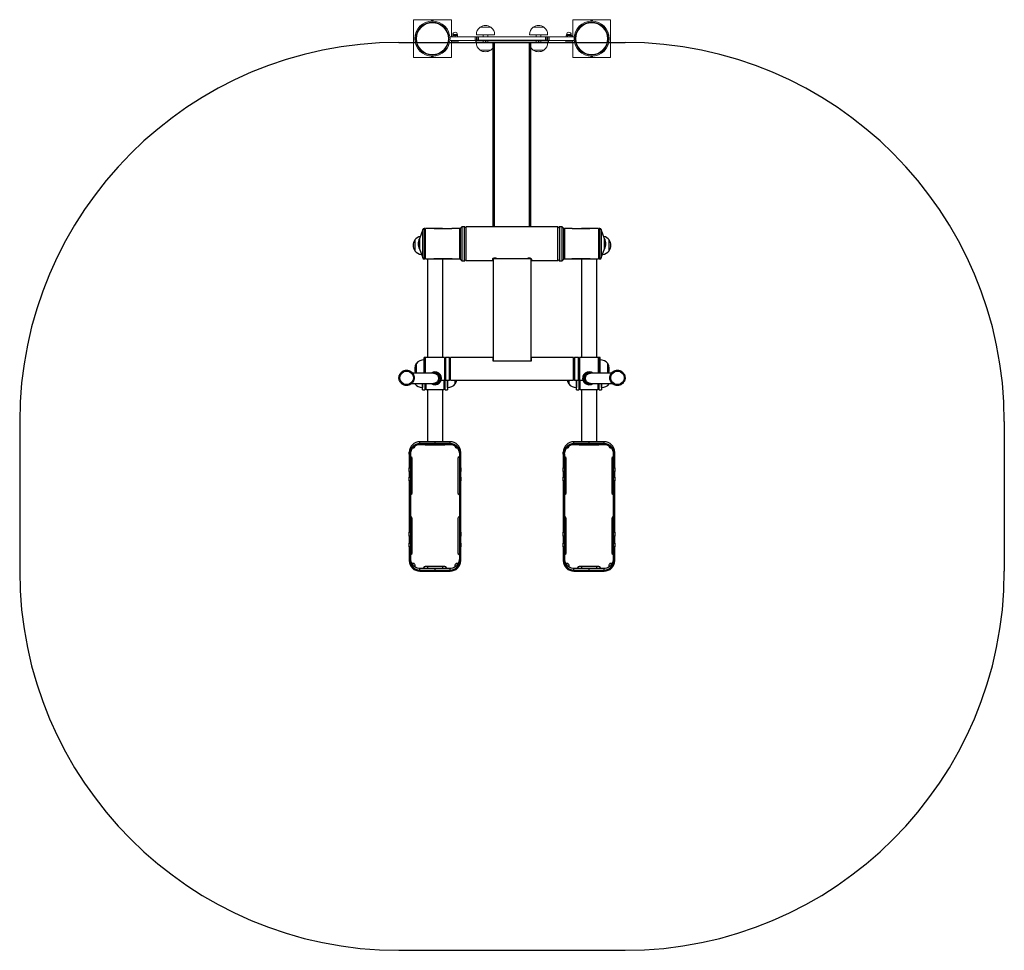
# Model space of a CAD drawing. Units: millimetres. Extents: x -331 to 2265, y -846 to 1609.
import ezdxf

# ---------------------------------------------------------------- set-up
doc = ezdxf.new("R2010")
doc.units = ezdxf.units.MM

# ---------------------------------------------------------------- blocks, each defined once
blk = doc.blocks.new('smp141.1-T')
at = {"color": 7, "linetype": 'Continuous', "lineweight": 25}
for p, q in [((407.3, 730), (407.3, 729.8)), ((411.2, 730), (407.3, 730)), ((435.6, 730), (407.6, 730)), ((435.9, 730), (411.2, 730)), ((435.9, 729.8), (435.9, 730)), ((758.2, 729.8), (756.6, 728.4)), ((758.7, 730.3), (758.2, 730)), ((758.2, 730), (758.2, 729.8)), ((758.7, 730), (758.2, 730)), ((758.7, 735.6), (758.8, 680.3)), ((785.6, 680.4), (785.5, 737.6)), ((786.8, 730), (785.5, 730.7)), ((786.8, 730), (785.5, 730)), ((786.8, 729.8), (786.8, 730)), ((972.3, 744.5), (967, 744.5)), ((972.3, 744.5), (972.3, 741.5)), ((1008.5, 744.5), (972.3, 744.5)), ((1008.5, 741.5), (972.3, 741.5)), ((979.5, 741.5), (979.5, 740.5)), ((983.5, 736.5), (1074.4, 736.5)), ((1008.5, 741.5), (1008.5, 744.5)), ((1008.5, 744.5), (1018, 744.5)), ((1018, 741.5), (1008.5, 741.5)), ((1018, 744.5), (1018, 741.5)), ((1033.1, 744.5), (1018, 744.5)), ((1033.1, 741.5), (1018, 741.5)), ((1033.1, 741.5), (1033.1, 744.5)), ((1033.1, 744.5), (1042.6, 744.5)), ((1042.6, 741.5), (1033.1, 741.5)), ((1042.6, 744.5), (1042.6, 741.5)), ((1178.3, 744.5), (1042.6, 744.5)), ((1178.3, 741.5), (1042.6, 741.5)), ((1077.8, 740.5), (1077.8, 741.5)), ((1077.8, 740.5), (1078.4, 740.5)), ((1078.4, 740.5), (1078.4, 741.5)), ((1137.7, 741.5), (1137.7, 740.5)), ((1141.6, 736.5), (1232.6, 736.5)), ((1178.3, 741.5), (1178.3, 744.5)), ((1178.3, 744.5), (1188.6, 744.5)), ((1188.6, 741.5), (1178.3, 741.5)), ((1188.6, 744.5), (1188.6, 741.5)), ((1206.6, 744.5), (1188.6, 744.5)), ((1206.6, 741.5), (1188.6, 741.5)), ((1206.6, 741.5), (1206.6, 744.5)), ((1206.6, 744.5), (1216.8, 744.5)), ((1216.8, 741.5), (1206.6, 741.5)), ((1216.8, 744.5), (1216.8, 741.5)), ((1253.1, 744.5), (1216.8, 744.5)), ((1253.1, 741.5), (1216.8, 741.5)), ((1235.9, 740.5), (1235.9, 741.5)), ((1235.9, 740.5), (1236.5, 740.5)), ((1236.5, 740.5), (1236.5, 741.5)), ((1253.1, 741.5), (1253.1, 744.5)), ((1268.7, 730), (1268.1, 730)), ((377.5, 705.2), (377.5, 703)), ((377.5, 703), (457.5, 703)), ((377.5, 701.5), (377.5, 679.4)), ((377.5, 701.5), (457.5, 701.5)), ((404.3, 717.7), (380.2, 708.9)), ((405.7, 718), (427.3, 718)), ((410.6, 703), (410.6, 701.5)), ((427.3, 718), (429.4, 718)), ((454.9, 708.9), (430.7, 717.7)), ((432.6, 701.5), (432.6, 703)), ((457.5, 703), (457.5, 705.2)), ((457.5, 679.4), (457.5, 701.5)), ((717.5, 705.5), (717.5, 702.5)), ((758.8, 705.5), (717.5, 705.5)), ((758.8, 702.5), (717.5, 702.5)), ((717.5, 701.5), (717.5, 651.5)), ((758.8, 701.5), (717.5, 701.5)), ((723.5, 705.7), (723.5, 705.5)), ((758.8, 705.7), (723.5, 705.7)), ((733.2, 726), (733.2, 725.8)), ((758.8, 726), (733.2, 726)), ((758.8, 726), (733.5, 726)), ((796.5, 709.7), (785.6, 709.7)), ((785.6, 709.5), (802.5, 709.5)), ((802.5, 703.5), (785.6, 703.5)), ((785.6, 701.5), (801, 701.5)), ((796.5, 709.5), (796.5, 709.7)), ((802, 700.5), (801, 701.5)), ((802.5, 703.5), (802.5, 709.5)), ((944.6, 716.5), (939.4, 716.5)), ((939.4, 716.5), (939.4, 676.5)), ((944.6, 716.5), (944.6, 676.5)), ((947.6, 716.5), (944.6, 716.5)), ((947.6, 716.5), (947.6, 676.5)), ((947.9, 650.5), (947.9, 702.5)), ((1268.2, 702.5), (1268.2, 650.5)), ((1273.1, 706.5), (1272.1, 706.5)), ((1272.5, 676.5), (1272.5, 706.5)), ((1273.1, 706.5), (1273.1, 715.5)), ((1280.7, 716.5), (1277.8, 716.5)), ((1277.8, 676.5), (1277.8, 716.5)), ((1280.7, 676.5), (1280.7, 716.5)), ((377, 693.5), (377, 659.5)), ((377, 693.5), (377, 659.5)), ((377.7, 675.5), (377.7, 635.5)), ((457.3, 635.5), (457.3, 675.5)), ((457.4, 675.5), (457.4, 635.5)), ((457.5, 696.5), (717.5, 696.5)), ((802, 700.5), (785.6, 700.5)), ((802, 652.5), (802, 700.5)), ((802, 696.5), (939.4, 696.5)), ((944.6, 676.5), (939.4, 676.5)), ((939.4, 676.5), (939.4, 636.5)), ((947.6, 676.5), (944.6, 676.5)), ((944.6, 676.5), (944.6, 636.5)), ((947.6, 676.5), (947.6, 636.5)), ((1268.2, 696.5), (1272.5, 696.5)), ((1277.8, 676.5), (1272.5, 676.5)), ((1272.5, 646.5), (1272.5, 676.5)), ((1280.7, 676.5), (1277.8, 676.5)), ((1277.8, 636.5), (1277.8, 676.5)), ((1280.7, 636.5), (1280.7, 676.5)), ((457.4, 656.5), (717.5, 656.5)), ((717.5, 651.5), (777.5, 651.5)), ((718, 649.5), (717.5, 649)), ((718, 649.5), (777, 649.5)), ((731, 651.5), (731, 649.5)), ((764, 649.5), (764, 651.5)), ((772.2, 663.1), (772.3, 663.1)), ((772.2, 659.7), (772.3, 659.7)), ((777.5, 649), (777, 649.5)), ((777.1, 649.5), (802.5, 649.5)), ((777.5, 663.5), (777.5, 664.1)), ((777.5, 651.5), (777.5, 660.6)), ((777.5, 652.5), (802, 652.5)), ((777.5, 651.5), (801, 651.5)), ((783.5, 649.5), (783.5, 651.5)), ((801, 651.5), (802, 652.5)), ((802, 656.5), (939.4, 656.5)), ((802.5, 643.5), (802.5, 649.5)), ((1268.2, 656.5), (1272.5, 656.5)), ((377.5, 631.5), (377.5, 611.5)), ((457.5, 611.5), (457.5, 631.5)), ((717.5, 649), (717.5, 638.5)), ((777.5, 649), (717.5, 649)), ((717.5, 638.5), (720.5, 635.5)), ((717.5, 638.5), (777.5, 638.5)), ((717.5, 635.5), (717.5, 524.5)), ((747.5, 635.5), (717.5, 635.5)), ((777.5, 635.5), (747.5, 635.5)), ((774.5, 635.5), (777.5, 638.5)), ((777.5, 638.5), (777.5, 649)), ((802.5, 643.5), (777.5, 643.5)), ((777.5, 643.3), (796.5, 643.3)), ((777.5, 311.5), (777.5, 635.5)), ((786.8, 623), (786.8, 623.2)), ((796.5, 643.3), (796.5, 643.5)), ((944.6, 636.5), (939.4, 636.5)), ((944.6, 636.5), (947.6, 636.5)), ((1272.1, 646.5), (1273.1, 646.5)), ((1273.1, 637.5), (1273.1, 646.5)), ((1277.8, 636.5), (1280.7, 636.5)), ((376.5, 609.5), (372.5, 605.5)), ((372.5, 605.5), (372.5, 598.5)), ((462.5, 605.5), (372.5, 605.5)), ((372.5, 598.5), (376.5, 594.5)), ((372.5, 598.5), (462.5, 598.5)), ((376.5, 609.5), (458.5, 609.5)), ((377.5, 611.5), (457.5, 611.5)), ((396.5, 611.5), (396.5, 609.5)), ((438.5, 609.5), (438.5, 611.5)), ((462.5, 605.5), (458.5, 609.5)), ((458.5, 594.5), (462.5, 598.5)), ((462.5, 598.5), (462.5, 605.5)), ((777.5, 623), (786.8, 623)), ((972.3, 608.5), (967, 608.5)), ((972.3, 611.5), (972.3, 608.5)), ((972.3, 611.5), (1008.5, 611.5)), ((972.3, 608.5), (1008.5, 608.5)), ((979.5, 612.5), (979.5, 611.5)), ((1074.4, 616.5), (983.5, 616.5)), ((1008.5, 608.5), (1008.5, 611.5)), ((1008.5, 611.5), (1018, 611.5)), ((1018, 608.5), (1008.5, 608.5)), ((1018, 611.5), (1018, 608.5)), ((1018, 611.5), (1033.1, 611.5)), ((1018, 608.5), (1033.1, 608.5)), ((1033.1, 608.5), (1033.1, 611.5)), ((1033.1, 611.5), (1042.6, 611.5)), ((1042.6, 608.5), (1033.1, 608.5)), ((1042.6, 611.5), (1042.6, 608.5)), ((1042.6, 611.5), (1178.3, 611.5)), ((1042.6, 608.5), (1178.3, 608.5)), ((1078.4, 612.5), (1077.8, 612.5)), ((1077.8, 611.5), (1077.8, 612.5)), ((1078.4, 611.5), (1078.4, 612.5)), ((1137.7, 612.5), (1137.7, 611.5)), ((1232.6, 616.5), (1141.6, 616.5)), ((1178.3, 608.5), (1178.3, 611.5)), ((1178.3, 611.5), (1188.6, 611.5)), ((1188.6, 608.5), (1178.3, 608.5)), ((1188.6, 611.5), (1188.6, 608.5)), ((1188.6, 611.5), (1206.6, 611.5)), ((1188.6, 608.5), (1206.6, 608.5)), ((1206.6, 608.5), (1206.6, 611.5)), ((1206.6, 611.5), (1216.8, 611.5)), ((1216.8, 608.5), (1206.6, 608.5)), ((1216.8, 611.5), (1216.8, 608.5)), ((1216.8, 611.5), (1253.1, 611.5)), ((1216.8, 608.5), (1253.1, 608.5)), ((1236.5, 612.5), (1235.9, 612.5)), ((1235.9, 611.5), (1235.9, 612.5)), ((1236.5, 611.5), (1236.5, 612.5)), ((1253.1, 608.5), (1253.1, 611.5)), ((1268.1, 622.9), (1268.7, 622.9)), ((373, 594.5), (373, 352.5)), ((462, 594.5), (373, 594.5)), ((462, 524.5), (462, 594.5)), ((-118.5, 568.5), (-113.5, 568.5)), ((-118.5, 568.5), (-118.5, 543.5)), ((-113.5, 568.5), (-113.5, 543.5)), ((-118.5, 543.5), (-113.5, 543.5)), ((-118.5, 543.5), (-118.5, 403.5)), ((-113.5, 543.5), (-113.5, 403.5)), ((373, 523.5), (-113.5, 523.5)), ((456.5, 423.5), (456.5, 523.5)), ((456.5, 523.5), (726.5, 523.5)), ((458, 524.5), (462, 524.5)), ((726.5, 524.5), (717.5, 524.5)), ((726.5, 523.5), (726.5, 524.5)), ((726.5, 423.5), (726.5, 523.5)), ((373, 423.5), (-113.5, 423.5)), ((456.5, 423.5), (726.5, 423.5)), ((462, 422.5), (458, 422.5)), ((462, 352.5), (462, 422.5)), ((717.5, 422.5), (717.5, 311.5)), ((717.5, 422.5), (726.5, 422.5)), ((726.5, 422.5), (726.5, 423.5)), ((-118.5, 403.5), (-113.5, 403.5)), ((-118.5, 403.5), (-118.5, 378.5)), ((-113.5, 403.5), (-113.5, 378.5)), ((-118.5, 378.5), (-113.5, 378.5)), ((376.5, 352.5), (372.5, 348.5)), ((372.5, 348.5), (372.5, 341.5)), ((462.5, 348.5), (372.5, 348.5)), ((372.5, 341.5), (376.5, 337.5)), ((372.5, 341.5), (462.5, 341.5)), ((462, 352.5), (373, 352.5)), ((462.5, 348.5), (458.5, 352.5)), ((458.5, 337.5), (462.5, 341.5)), ((462.5, 341.5), (462.5, 348.5)), ((972.3, 338.5), (967, 338.5)), ((972.3, 338.5), (972.3, 335.5)), ((1008.5, 338.5), (972.3, 338.5)), ((1008.5, 335.5), (1008.5, 338.5)), ((1008.5, 338.5), (1018, 338.5)), ((1018, 338.5), (1018, 335.5)), ((1033.1, 338.5), (1018, 338.5)), ((1033.1, 335.5), (1033.1, 338.5)), ((1033.1, 338.5), (1042.6, 338.5)), ((1042.6, 338.5), (1042.6, 335.5)), ((1178.3, 338.5), (1042.6, 338.5)), ((1178.3, 335.5), (1178.3, 338.5)), ((1178.3, 338.5), (1188.6, 338.5)), ((1188.6, 338.5), (1188.6, 335.5)), ((1206.6, 338.5), (1188.6, 338.5)), ((1206.6, 335.5), (1206.6, 338.5)), ((1206.6, 338.5), (1216.8, 338.5)), ((1216.8, 338.5), (1216.8, 335.5)), ((1253.1, 338.5), (1216.8, 338.5)), ((1253.1, 335.5), (1253.1, 338.5)), ((458.5, 337.5), (376.5, 337.5)), ((377.5, 335.5), (377.5, 315.4)), ((457.5, 335.5), (377.5, 335.5)), ((396.5, 337.5), (396.5, 335.5)), ((438.5, 335.5), (438.5, 337.5)), ((457.5, 315.4), (457.5, 335.5)), ((786.6, 324), (777.5, 324)), ((786.8, 324), (786.6, 324)), ((786.8, 323.8), (786.8, 324)), ((1008.5, 335.5), (972.3, 335.5)), ((979.5, 335.5), (979.5, 334.5)), ((983.5, 330.5), (1074.4, 330.5)), ((1018, 335.5), (1008.5, 335.5)), ((1033.1, 335.5), (1018, 335.5)), ((1042.6, 335.5), (1033.1, 335.5)), ((1178.3, 335.5), (1042.6, 335.5)), ((1077.8, 334.5), (1077.8, 335.5)), ((1077.8, 334.5), (1078.4, 334.5)), ((1078.4, 334.5), (1078.4, 335.5)), ((1137.7, 335.5), (1137.7, 334.5)), ((1141.6, 330.5), (1232.6, 330.5)), ((1188.6, 335.5), (1178.3, 335.5)), ((1206.6, 335.5), (1188.6, 335.5)), ((1216.8, 335.5), (1206.6, 335.5)), ((1253.1, 335.5), (1216.8, 335.5)), ((1235.9, 334.5), (1235.9, 335.5)), ((1235.9, 334.5), (1236.5, 334.5)), ((1236.5, 334.5), (1236.5, 335.5)), ((1268.7, 324), (1268.1, 324)), ((377, 287.5), (377, 253.5)), ((377, 287.5), (377, 253.5)), ((377.7, 311.5), (377.7, 271.5)), ((457.3, 271.5), (457.3, 311.5)), ((457.4, 311.5), (457.4, 271.5)), ((457.4, 290.5), (717.5, 290.5)), ((720.5, 311.5), (717.5, 308.5)), ((747.5, 311.5), (717.5, 311.5)), ((717.5, 308.5), (717.5, 298)), ((777.5, 308.5), (717.5, 308.5)), ((717.5, 298), (718, 297.5)), ((717.5, 298), (777.5, 298)), ((717.5, 295.5), (717.5, 245.5)), ((717.5, 295.5), (777.5, 295.5)), ((777, 297.5), (718, 297.5)), ((731, 297.5), (731, 295.5)), ((777.5, 311.5), (747.5, 311.5)), ((764, 295.5), (764, 297.5)), ((772.3, 287.2), (772.2, 287.2)), ((777.5, 308.5), (774.5, 311.5)), ((777, 297.5), (777.5, 298)), ((802.5, 297.5), (777.1, 297.5)), ((777.5, 298), (777.5, 308.5)), ((796.5, 303.7), (777.5, 303.7)), ((777.5, 303.5), (802.5, 303.5)), ((777.5, 286.4), (777.5, 295.5)), ((777.5, 295.5), (801, 295.5)), ((802, 294.5), (777.5, 294.5)), ((783.5, 295.5), (783.5, 297.5)), ((796.5, 303.5), (796.5, 303.7)), ((802, 294.5), (801, 295.5)), ((802, 246.5), (802, 294.5)), ((802, 290.5), (939.4, 290.5)), ((802.5, 297.5), (802.5, 303.5)), ((944.6, 310.5), (939.4, 310.5)), ((939.4, 310.5), (939.4, 270.5)), ((944.6, 310.5), (944.6, 270.5)), ((947.6, 310.5), (944.6, 310.5)), ((947.6, 310.5), (947.6, 270.5)), ((947.9, 244.5), (947.9, 296.5)), ((1268.2, 296.5), (1268.2, 244.5)), ((1268.2, 290.5), (1272.5, 290.5)), ((1273.1, 300.5), (1272.1, 300.5)), ((1272.5, 270.5), (1272.5, 300.5)), ((1273.1, 300.5), (1273.1, 309.5)), ((1280.7, 310.5), (1277.8, 310.5)), ((1277.8, 270.5), (1277.8, 310.5)), ((1280.7, 270.5), (1280.7, 310.5)), ((377.5, 267.5), (377.5, 245.5)), ((457.5, 245.5), (457.5, 267.5)), ((758.8, 266.6), (758.7, 211.3)), ((772.3, 283.9), (772.2, 283.9)), ((777.5, 282.8), (777.5, 283.4)), ((785.5, 209.4), (785.6, 266.5)), ((944.6, 270.5), (939.4, 270.5)), ((939.4, 270.5), (939.4, 230.5)), ((947.6, 270.5), (944.6, 270.5)), ((944.6, 270.5), (944.6, 230.5)), ((947.6, 270.5), (947.6, 230.5)), ((1277.8, 270.5), (1272.5, 270.5)), ((1272.5, 240.5), (1272.5, 270.5)), ((1280.7, 270.5), (1277.8, 270.5)), ((1277.8, 230.5), (1277.8, 270.5)), ((1280.7, 230.5), (1280.7, 270.5)), ((457.5, 245.5), (377.5, 245.5)), ((377.5, 244), (377.5, 241.8)), ((450.6, 244), (377.5, 244)), ((380.2, 238), (404.3, 229.2)), ((410.6, 245.5), (410.6, 244)), ((430.7, 229.2), (454.9, 238)), ((432.6, 244), (432.6, 245.5)), ((457.5, 244), (450.6, 244)), ((457.5, 250.5), (717.5, 250.5)), ((457.5, 241.8), (457.5, 244)), ((758.8, 245.5), (717.5, 245.5)), ((717.5, 244.5), (717.5, 241.5)), ((758.8, 244.5), (717.5, 244.5)), ((758.8, 241.5), (717.5, 241.5)), ((723.5, 241.5), (723.5, 241.3)), ((723.5, 241.3), (758.8, 241.3)), ((785.6, 246.5), (802, 246.5)), ((785.6, 245.5), (801, 245.5)), ((785.6, 243.5), (802.5, 243.5)), ((802.5, 237.5), (785.6, 237.5)), ((785.6, 237.3), (796.5, 237.3)), ((796.5, 237.3), (796.5, 237.5)), ((801, 245.5), (802, 246.5)), ((802, 250.5), (939.4, 250.5)), ((802.5, 237.5), (802.5, 243.5)), ((1268.2, 250.5), (1272.5, 250.5)), ((1272.1, 240.5), (1273.1, 240.5)), ((1273.1, 231.5), (1273.1, 240.5)), ((429.4, 229), (405.7, 229)), ((407.3, 217.2), (407.3, 217)), ((407.3, 217), (435.9, 217)), ((407.6, 216.9), (435.6, 216.9)), ((435.9, 217), (435.9, 217.2)), ((733.2, 221.2), (733.2, 221)), ((733.2, 221), (747.3, 221)), ((733.5, 220.9), (758.8, 220.9)), ((747.3, 221), (758.8, 221)), ((756.6, 218.5), (758.2, 217.2)), ((758.2, 217.2), (758.2, 217)), ((758.2, 217), (758.7, 216.7)), ((758.2, 217), (758.7, 217)), ((785.5, 216.2), (786.8, 217)), ((785.5, 217), (786.8, 217)), ((786.8, 217), (786.8, 217.2)), ((944.6, 230.5), (939.4, 230.5)), ((944.6, 230.5), (947.6, 230.5)), ((1074.4, 210.5), (983.5, 210.5)), ((1232.6, 210.5), (1141.6, 210.5)), ((1268.1, 216.9), (1268.7, 216.9)), ((1277.8, 230.5), (1280.7, 230.5)), ((972.3, 202.5), (967, 202.5)), ((972.3, 205.5), (972.3, 202.5)), ((972.3, 205.5), (1008.5, 205.5)), ((972.3, 202.5), (1008.5, 202.5)), ((979.5, 206.5), (979.5, 205.5)), ((1008.5, 202.5), (1008.5, 205.5)), ((1008.5, 205.5), (1018, 205.5)), ((1018, 202.5), (1008.5, 202.5)), ((1018, 205.5), (1018, 202.5)), ((1018, 205.5), (1033.1, 205.5)), ((1018, 202.5), (1033.1, 202.5)), ((1033.1, 202.5), (1033.1, 205.5)), ((1033.1, 205.5), (1042.6, 205.5)), ((1042.6, 202.5), (1033.1, 202.5)), ((1042.6, 205.5), (1042.6, 202.5)), ((1042.6, 205.5), (1178.3, 205.5)), ((1042.6, 202.5), (1178.3, 202.5)), ((1078.4, 206.5), (1077.8, 206.5)), ((1077.8, 205.5), (1077.8, 206.5)), ((1078.4, 205.5), (1078.4, 206.5)), ((1137.7, 206.5), (1137.7, 205.5)), ((1178.3, 202.5), (1178.3, 205.5)), ((1178.3, 205.5), (1188.6, 205.5)), ((1188.6, 202.5), (1178.3, 202.5)), ((1188.6, 205.5), (1188.6, 202.5)), ((1188.6, 205.5), (1206.6, 205.5)), ((1188.6, 202.5), (1206.6, 202.5)), ((1206.6, 202.5), (1206.6, 205.5)), ((1206.6, 205.5), (1216.8, 205.5)), ((1216.8, 202.5), (1206.6, 202.5)), ((1216.8, 205.5), (1216.8, 202.5)), ((1216.8, 205.5), (1253.1, 205.5)), ((1216.8, 202.5), (1253.1, 202.5)), ((1236.5, 206.5), (1235.9, 206.5)), ((1235.9, 205.5), (1235.9, 206.5)), ((1236.5, 205.5), (1236.5, 206.5)), ((1253.1, 202.5), (1253.1, 205.5))]:
    blk.add_line(p, q, dxfattribs=at)
at = {"color": 8, "linetype": 'Continuous', "lineweight": 25}
for p, q in [((450.6, 705.2), (377.5, 705.2)), ((380.2, 708.9), (454.9, 708.9)), ((430.7, 717.7), (404.3, 717.7)), ((414.3, 719.9), (410.4, 719.9)), ((424.6, 719.9), (414.3, 719.9)), ((457.5, 705.2), (450.6, 705.2)), ((947.9, 702.5), (947.6, 702.5)), ((1277.8, 716.5), (1273.1, 716.5)), ((377, 693.5), (377, 693.5)), ((377.5, 694.9), (377.2, 694.9)), ((457.4, 675.5), (457.3, 675.5)), ((377, 659.5), (377, 659.5)), ((377.2, 658.1), (377.7, 658.1)), ((777.1, 649.5), (777.1, 649.4)), ((947.6, 650.5), (947.9, 650.5)), ((457.4, 635.5), (457.3, 635.5)), ((1277.8, 636.5), (1273.1, 636.5)), ((373, 519.5), (-113.5, 519.5)), ((456.5, 519.5), (454.8, 519.5)), ((373, 427.5), (-113.5, 427.5)), ((456.5, 427.5), (454.8, 427.5)), ((377, 287.5), (377, 287.5)), ((377.7, 288.9), (377.2, 288.9)), ((457.3, 311.5), (457.4, 311.5)), ((777.1, 297.5), (777.1, 297.5)), ((947.9, 296.5), (947.6, 296.5)), ((1277.8, 310.5), (1273.1, 310.5)), ((457.3, 271.5), (457.4, 271.5)), ((377, 253.5), (377, 253.5)), ((377.2, 252.1), (377.5, 252.1)), ((377.5, 241.8), (457.5, 241.8)), ((448.5, 238), (380.2, 238)), ((454.9, 238), (448.5, 238)), ((947.6, 244.5), (947.9, 244.5)), ((404.3, 229.2), (428.4, 229.2)), ((410.4, 227), (424.6, 227)), ((428.4, 229.2), (430.7, 229.2)), ((1277.8, 230.5), (1273.1, 230.5))]:
    blk.add_line(p, q, dxfattribs=at)
at = {"color": 7, "linetype": 'Continuous', "lineweight": 25, "flags": 128}
for points in [[(385.8, 701.5), (385.9, 702.4), (385.9, 703)], [(736.8, 701.5), (736.8, 702.4), (736.8, 702.5)], [(737.8, 701.5), (737.8, 701.8), (738, 702.5)], [(947.6, 703.9), (947.8, 703.2), (947.9, 702.5)], [(785.7, 680.3), (786, 678.7), (786.2, 676.5)], [(947.9, 650.5), (947.8, 649.7), (947.6, 649)], [(947.6, 297.9), (947.8, 297.2), (947.9, 296.5)], [(786.2, 270.5), (786, 268.2), (785.6, 266.5)], [(385.9, 244), (385.9, 244.6), (385.8, 245.5)], [(736.8, 244.5), (736.8, 244.6), (736.8, 245.5)], [(738, 244.5), (737.8, 245.1), (737.8, 245.5)], [(947.9, 244.5), (947.8, 243.7), (947.6, 243)]]:
    blk.add_lwpolyline(points, dxfattribs=at)
at = {"color": 8, "linetype": 'Continuous', "lineweight": 25, "flags": 128}
for points in [[(785.6, 680.4), (785.6, 679.3), (785.2, 677.2), (784.5, 675.2), (783.4, 673.3), (782.1, 671.6), (780.4, 670.2), (778.6, 669), (776.6, 668.1), (774.4, 667.6), (772.2, 667.4), (770, 667.6), (767.9, 668.1), (765.8, 669), (764, 670.2), (762.4, 671.6), (761, 673.3), (759.9, 675.2), (759.2, 677.2), (758.9, 679.3), (758.8, 680.3)], [(758.8, 266.6), (758.9, 267.6), (759.2, 269.7), (759.9, 271.7), (761, 273.6), (762.4, 275.3), (764, 276.8), (765.8, 277.9), (767.9, 278.8), (770, 279.3), (772.2, 279.5), (774.4, 279.3), (776.6, 278.8), (778.6, 277.9), (780.4, 276.8), (782.1, 275.3), (783.4, 273.6), (784.5, 271.7), (785.2, 269.7), (785.6, 267.6), (785.6, 266.5)]]:
    blk.add_lwpolyline(points, dxfattribs=at)
at = {"color": 7, "linetype": 'Continuous', "lineweight": 25}
for centre in [(771, 751.5), (771, 195.5)]:
    blk.add_circle(centre, 17.8, dxfattribs=at)
for centre, radius, start, end in [((421.6, 710.5), 24, 126.5241, 168.0319), ((421.6, 706.5), 27.5, 58.6677, 121.3323), ((421.6, 710.5), 24, 4.4584, 53.4759), ((747.5, 702.5), 27.5, 65.9274, 121.3323), ((772.5, 710.5), 24, 358.0914, 53.4759), ((967.2, 716.6), 27.8, 90.3308, 180.3271), ((972.5, 716.6), 27.8, 90.3309, 180.3271), ((972.5, 716.6), 24.9, 90.3403, 180.3177), ((950.4, 733.8), 4.99, 275.0472, 9.2363), ((949.8, 733.8), 4.99, 282.768, 3.0204), ((983.5, 740.4), 3.98, 179.6728, 269.6695), ((1073.8, 740.4), 3.98, 270.3301, 0.3277), ((1074.4, 740.4), 3.98, 270.3305, 0.3272), ((1141.7, 740.4), 3.98, 179.6723, 269.6695), ((1232, 740.4), 3.98, 270.3296, 0.3277), ((1232.6, 740.4), 3.98, 270.3305, 0.3277), ((1247.4, 716), 25.5, 55.6921, 89.974), ((1247.7, 716.8), 24.7, 32.3175, 89.8809), ((1252.9, 716.6), 27.8, 359.673, 89.6691), ((1252.9, 716.6), 24.9, 359.6636, 89.6784), ((1265.6, 733.8), 4.97, 140.1197, 309.2225), ((1265, 733.8), 4.91, 273.5627, 309.8655), ((1246.9, 715.5), 26.2, 359.9743, 33.6242), ((381.5, 705.2), 4, 110, 180), ((395.6, 700.5), 8.84, 163.9479, 173.871), ((405.7, 714), 4, 90, 110), ((411, 717.4), 2.5, 103.672, 168.1281), ((417.5, 690.7), 30, 76.328, 103.672), ((424, 717.4), 2.5, 11.8719, 76.328), ((429.4, 714), 4, 70, 90), ((454.9, 700.5), 8.84, 163.9479, 173.871), ((453.5, 705.2), 4, 0, 70), ((747.5, 706.5), 24, 126.5241, 181.9086), ((800, 701.6), 2.92, 141.227, 183.3207), ((1272.1, 702.5), 3.98, 90.3304, 180.3271), ((379.5, 693.8), 2.5, 155.0099, 187.852), ((772.2, 676.5), 16.7, 143.3333, 360), ((772.2, 676.5), 14, 166.8808, 360), ((772.3, 676.5), 13.4, 270, 1.0497), ((772.5, 676.5), 16.7, 318.0114, 38.8193), ((772.2, 676.5), 16.7, 359.9997, 37.073), ((379.5, 659.1), 2.5, 172.1484, 204.9895), ((772.2, 676.5), 13.4, 187.357, 269.9861), ((800.4, 651.4), 3.32, 179.277, 216.1753), ((1272.1, 650.4), 3.98, 179.673, 269.6693), ((772.5, 642.5), 24, 306.5241, 1.9086), ((967.2, 636.3), 27.8, 179.6729, 269.6692), ((972.5, 636.3), 27.8, 179.6729, 269.6691), ((972.5, 636.3), 24.9, 179.6635, 269.6784), ((950.4, 619.1), 4.99, 350.7636, 84.9531), ((949.8, 619.1), 4.99, 356.9795, 77.2319), ((1252.9, 636.3), 27.8, 270.3309, 0.327), ((1252.9, 636.3), 24.9, 270.3404, 0.3177), ((1265.6, 619.1), 4.97, 50.9167, 219.7413), ((1265, 619.2), 4.91, 50.1341, 86.4382), ((1246.9, 637.4), 26.2, 326.3758, 0.0257), ((772.5, 646.4), 27.5, 280.4767, 301.3323), ((983.5, 612.5), 3.98, 90.3312, 180.3269), ((1073.8, 612.5), 3.98, 359.6726, 89.6692), ((1074.4, 612.5), 3.98, 359.6731, 89.6688), ((1141.7, 612.5), 3.98, 90.3312, 180.3274), ((1232, 612.5), 3.98, 359.6726, 89.6696), ((1232.6, 612.5), 3.98, 359.6726, 89.6688), ((1247.4, 637), 25.5, 270.026, 304.3078), ((1247.7, 636.1), 24.7, 270.1302, 327.6715), ((967.2, 310.6), 27.8, 90.3308, 180.3271), ((972.5, 310.6), 27.8, 90.3309, 180.3271), ((1252.9, 310.6), 27.8, 359.673, 89.6691), ((772.5, 300.5), 27.5, 58.6677, 79.5233), ((772.5, 304.5), 24, 358.0914, 53.4759), ((972.5, 310.6), 24.9, 90.3403, 180.3177), ((950.4, 327.8), 4.99, 275.0469, 9.2364), ((949.8, 327.8), 4.99, 282.7681, 3.0205), ((983.5, 334.4), 3.98, 179.6731, 269.6688), ((1073.8, 334.4), 3.98, 270.3308, 0.3274), ((1074.4, 334.4), 3.98, 270.3312, 0.3269), ((1141.7, 334.4), 3.98, 179.6726, 269.6688), ((1232, 334.4), 3.98, 270.3304, 0.3274), ((1232.6, 334.4), 3.98, 270.3312, 0.3274), ((1247.4, 310), 25.5, 55.6922, 89.974), ((1247.7, 310.8), 24.7, 32.3175, 89.8809), ((1252.9, 310.6), 24.9, 359.6636, 89.6784), ((1265.6, 327.8), 4.97, 140.1196, 309.2224), ((1265, 327.8), 4.91, 273.5618, 309.8659), ((1246.9, 309.5), 26.2, 359.9743, 33.6242), ((379.5, 287.8), 2.5, 155.0105, 187.8516), ((772.2, 270.5), 16.7, 360, 216.6667), ((800, 295.6), 2.92, 141.227, 183.3207), ((1272.1, 296.5), 3.98, 90.3307, 180.327), ((772.2, 270.5), 13.9, 0, 197.0084), ((772.2, 270.5), 13.4, 89.9859, 172.1312), ((772.3, 270.5), 13.4, 358.9954, 90), ((772.5, 270.5), 16.8, 321.3733, 41.9886), ((772.2, 270.5), 16.7, 322.927, 0.0003), ((379.5, 253.1), 2.5, 172.148, 204.9901), ((381.5, 241.8), 4, 180, 250), ((395.6, 246.4), 8.84, 186.129, 196.0521), ((421.6, 236.5), 24, 306.5241, 355.5416), ((454.9, 246.4), 8.84, 186.129, 196.0521), ((453.5, 241.8), 4, 290, 0), ((747.5, 240.5), 24, 178.0914, 233.4759), ((772.5, 236.5), 24, 306.5241, 1.9086), ((800.4, 245.4), 3.32, 179.2772, 216.1751), ((1272.1, 244.4), 3.98, 179.6729, 269.6696), ((421.6, 236.5), 24, 191.9681, 233.4759), ((405.7, 233), 4, 250, 270), ((421.6, 240.4), 27.5, 238.6677, 270), ((411, 229.5), 2.5, 191.8719, 256.328), ((417.5, 256.2), 30, 256.328, 270), ((417.5, 256.2), 30, 270, 283.672), ((421.6, 240.4), 27.5, 270, 301.3323), ((424, 229.5), 2.5, 283.672, 348.1281), ((429.4, 233), 4, 270, 290), ((747.5, 244.4), 27.5, 238.6677, 294.0726), ((967.2, 230.3), 27.8, 179.6729, 269.6692), ((972.5, 230.3), 27.8, 179.6729, 269.6691), ((972.5, 230.3), 24.9, 179.6636, 269.6784), ((950.4, 213.1), 4.99, 350.7637, 84.9528), ((949.8, 213.1), 4.99, 356.9796, 77.232), ((983.5, 206.5), 3.98, 90.3305, 180.3272), ((1073.8, 206.5), 3.98, 359.6723, 89.6699), ((1074.4, 206.5), 3.98, 359.6728, 89.6695), ((1141.7, 206.5), 3.98, 90.3305, 180.3277), ((1232, 206.5), 3.98, 359.6723, 89.6704), ((1232.6, 206.5), 3.98, 359.6723, 89.6695), ((1247.4, 231), 25.5, 270.026, 304.3079), ((1247.7, 230.1), 24.7, 270.1301, 327.6715), ((1252.9, 230.3), 27.8, 270.3309, 0.327), ((1252.9, 230.3), 24.9, 270.3404, 0.3176), ((1265.6, 213.1), 4.97, 50.9166, 219.7412), ((1265, 213.2), 4.91, 50.1345, 86.4373), ((1246.9, 231.4), 26.2, 326.3758, 0.0257)]:
    blk.add_arc(centre, radius, start, end, dxfattribs=at)
at = {"color": 8, "linetype": 'Continuous', "lineweight": 25}
for centre, radius, start, end in [((378.8, 694.9), 1.61, 142.9733, 180.0429), ((772.2, 676.5), 13.4, 269.9859, 1.0385), ((378.8, 658.1), 1.61, 179.9248, 226.377), ((378.8, 288.9), 1.61, 133.671, 180.0888), ((772.2, 270.5), 13.4, 358.9952, 89.9862), ((378.8, 252.1), 1.61, 179.9579, 216.9516)]:
    blk.add_arc(centre, radius, start, end, dxfattribs=at)
at = {"color": 7, "linetype": 'Continuous', "lineweight": 25}
for points, knots in [([(771, 731.4), (771.5, 731.4), (772.8, 731.4), (775, 731.7), (777.4, 732.3), (779.8, 733.3), (782, 734.5), (784, 736), (785.8, 737.8), (787.4, 739.7), (788.8, 741.9), (789.8, 744.2), (790.6, 746.6), (791, 749.1), (791.2, 751.6), (791, 754.1), (790.5, 756.6), (789.7, 759), (788.6, 761.3), (787.3, 763.4), (785.7, 765.3), (783.8, 767), (781.8, 768.5), (779.5, 769.7), (777.2, 770.6), (774.7, 771.3), (772.2, 771.6), (769.7, 771.6), (767.2, 771.2), (764.8, 770.6), (762.4, 769.7), (760.2, 768.5), (758.2, 767), (756.3, 765.2), (754.7, 763.3), (753.4, 761.1), (752.3, 758.9), (751.5, 756.5), (751, 754), (750.9, 751.5), (751, 748.9), (751.5, 746.4), (752.3, 744), (753.4, 741.8), (754.7, 739.6), (756.3, 737.7), (758.2, 735.9), (760.2, 734.5), (762.4, 733.2), (764.8, 732.3), (767.2, 731.7), (769.3, 731.4), (770.6, 731.4), (771, 731.4)], [0, 0, 0, 0, 0.011361, 0.031316, 0.051281, 0.071246, 0.09121, 0.111175, 0.131139, 0.151104, 0.171068, 0.191033, 0.210997, 0.230962, 0.250927, 0.270891, 0.290856, 0.31082, 0.330785, 0.35075, 0.370714, 0.390679, 0.410643, 0.430608, 0.450572, 0.470537, 0.490502, 0.510466, 0.530431, 0.550395, 0.57036, 0.590325, 0.610289, 0.630254, 0.650218, 0.670183, 0.690147, 0.710112, 0.730077, 0.750041, 0.770006, 0.78997, 0.809935, 0.8299, 0.849864, 0.869829, 0.889793, 0.909758, 0.929722, 0.949687, 0.969652, 0.989616, 1, 1, 1, 1]), ([(377.5, 695.9), (377.5, 695.8), (377.4, 695.7), (377.3, 695.5), (377.1, 695.1), (377, 694.6), (377, 694.1), (377, 693.6), (377, 693.5)], [0, 0, 0, 0, 0.039918, 0.181186, 0.326185, 0.541322, 0.818438, 1, 1, 1, 1]), ([(377.5, 679.4), (377.5, 679.4), (377.5, 679.5), (377.6, 679.1), (377.6, 678.3), (377.7, 677.2), (377.7, 676.2), (377.7, 675.6), (377.7, 675.5)], [0, 0, 0, 0, 0.029397, 0.25285, 0.476699, 0.701528, 0.926402, 1, 1, 1, 1]), ([(457.3, 675.5), (457.3, 675.9), (457.3, 676.8), (457.4, 678), (457.5, 678.9), (457.5, 679.4), (457.5, 679.4), (457.5, 679.4)], [0, 0, 0, 0, 0.2049824, 0.4099403, 0.6155493, 0.8215758, 1, 1, 1, 1]), ([(457.5, 679.4), (457.5, 679.3), (457.5, 679.1), (457.5, 678.3), (457.4, 677.2), (457.4, 676.2), (457.4, 675.6), (457.4, 675.5)], [0, 0, 0, 0, 0.23022, 0.46085, 0.692488, 0.924172, 1, 1, 1, 1]), ([(758.8, 680), (758.7, 679.6), (758.4, 678.4), (758.3, 677.2), (758.3, 676.5)], [0, 0, 0, 0, 0.363493, 1, 1, 1, 1]), ([(758.3, 676.5), (758.4, 675.7), (758.4, 674.3), (758.9, 672.2), (759.8, 670.1), (760.9, 668.3), (762.2, 666.7), (763.7, 665.4), (765.3, 664.3), (767.2, 663.4), (769.2, 662.8), (771, 662.5), (771.9, 662.5), (772.3, 662.6)], [0, 0, 0, 0, 0.083768, 0.169956, 0.253727, 0.339946, 0.42345, 0.50927, 0.594989, 0.682732, 0.802027, 0.924727, 1, 1, 1, 1]), ([(758.8, 680.3), (758.8, 680.1), (758.8, 679.3), (758.8, 678.3), (758.8, 677.3), (758.8, 676.7), (758.8, 676.4), (758.8, 676.3), (758.8, 676.1), (758.8, 675.8), (758.9, 675.4), (758.9, 675), (758.9, 674.8), (758.9, 674.7)], [0, 0, 0, 0, 0.104025, 0.302281, 0.500905, 0.700778, 0.84724, 0.916522, 0.943887, 0.960145, 0.974648, 0.997271, 1, 1, 1, 1]), ([(785.6, 676.7), (785.6, 676.7), (785.6, 676.7), (785.6, 677), (785.6, 677.5), (785.6, 678.4), (785.6, 679.4), (785.6, 680.1), (785.6, 680.4)], [0, 0, 0, 0, 0.081717, 0.229404, 0.429258, 0.651908, 0.881007, 1, 1, 1, 1]), ([(377, 659.5), (377, 659.3), (377, 658.9), (377, 658.3), (377.1, 657.7), (377.4, 657.2), (377.6, 657), (377.6, 657)], [0, 0, 0, 0, 0.134797, 0.383077, 0.698522, 0.910356, 1, 1, 1, 1]), ([(772.3, 659.7), (772.5, 659.7), (773.6, 659.7), (775, 659.9), (776.5, 660.2), (777.4, 660.5), (777.4, 660.5), (777.5, 660.5)], [0, 0, 0, 0, 0.051916, 0.299204, 0.546762, 0.799946, 1, 1, 1, 1]), ([(777.5, 660.5), (778.7, 661), (780.8, 661.8), (783.2, 663.5), (784.4, 664.7), (785, 665.3)], [0, 0, 0, 0, 0.408958, 0.700975, 1, 1, 1, 1]), ([(377.7, 635.5), (377.7, 635), (377.7, 634.1), (377.6, 632.9), (377.6, 632), (377.5, 631.5), (377.5, 631.5), (377.5, 631.5)], [0, 0, 0, 0, 0.224078, 0.448134, 0.6729, 0.89811, 1, 1, 1, 1]), ([(457.5, 631.5), (457.5, 631.5), (457.5, 631.4), (457.5, 631.8), (457.4, 632.6), (457.3, 633.7), (457.3, 634.7), (457.3, 635.3), (457.3, 635.5)], [0, 0, 0, 0, 0.11204, 0.316467, 0.521258, 0.726948, 0.932668, 1, 1, 1, 1]), ([(457.4, 635.5), (457.4, 635), (457.4, 634.1), (457.4, 632.9), (457.5, 632), (457.5, 631.7), (457.5, 631.6)], [0, 0, 0, 0, 0.249505, 0.498971, 0.749238, 1, 1, 1, 1]), ([(456.5, 513.3), (456.3, 513.5), (455.7, 514.1), (455.1, 515.7), (454.7, 517.6), (454.7, 519.4), (455, 521), (455.6, 522.5), (456.5, 523.7), (457.3, 524.4), (457.8, 524.4), (458, 524.5)], [0, 0, 0, 0, 0.092104, 0.238369, 0.345276, 0.452451, 0.553812, 0.661357, 0.784324, 0.924626, 1, 1, 1, 1]), ([(458, 422.5), (457.6, 422.5), (456.9, 422.7), (455.8, 423.9), (455.1, 425.7), (454.7, 427.6), (454.7, 429.4), (455, 431), (455.6, 432.5), (456.2, 433.4), (456.5, 433.6), (456.5, 433.7)], [0, 0, 0, 0, 0.148086, 0.296158, 0.442268, 0.549061, 0.656121, 0.757375, 0.864805, 0.987641, 1, 1, 1, 1]), ([(377.5, 315.4), (377.5, 315.4), (377.5, 315.5), (377.6, 315.1), (377.6, 314.3), (377.7, 313.2), (377.7, 312.2), (377.7, 311.6), (377.7, 311.5)], [0, 0, 0, 0, 0.029397, 0.252849, 0.476697, 0.701528, 0.926402, 1, 1, 1, 1]), ([(457.3, 311.5), (457.3, 311.9), (457.3, 312.8), (457.4, 314), (457.5, 314.9), (457.5, 315.4), (457.5, 315.4), (457.5, 315.4)], [0, 0, 0, 0, 0.204984, 0.409942, 0.61555, 0.821576, 1, 1, 1, 1]), ([(457.5, 315.4), (457.5, 315.3), (457.5, 315.1), (457.5, 314.3), (457.4, 313.2), (457.4, 312.2), (457.4, 311.6), (457.4, 311.5)], [0, 0, 0, 0, 0.2302187, 0.4608449, 0.6924956, 0.9241729, 1, 1, 1, 1]), ([(377.7, 290), (377.6, 290), (377.4, 289.8), (377.3, 289.5), (377.1, 289.1), (377, 288.6), (377, 288.1), (377, 287.6), (377, 287.5)], [0, 0, 0, 0, 0.121461, 0.25073, 0.383417, 0.580276, 0.833855, 1, 1, 1, 1]), ([(777.5, 286.4), (777.5, 286.4), (777.6, 286.3), (777, 286.6), (775.5, 286.9), (773.9, 287.2), (772.6, 287.2), (772.3, 287.2)], [0, 0, 0, 0, 0.077928, 0.363517, 0.630162, 0.903844, 1, 1, 1, 1]), ([(785, 281.7), (784.4, 282.3), (783.2, 283.5), (781.1, 284.9), (779.2, 285.9), (778, 286.3), (777.5, 286.4)], [0, 0, 0, 0, 0.304022, 0.615279, 0.855467, 1, 1, 1, 1]), ([(377.7, 271.5), (377.7, 271), (377.7, 270.1), (377.6, 268.9), (377.6, 268), (377.5, 267.5), (377.5, 267.5), (377.5, 267.5)], [0, 0, 0, 0, 0.2240808, 0.4481282, 0.6728975, 0.8981094, 1, 1, 1, 1]), ([(457.5, 267.5), (457.5, 267.5), (457.5, 267.4), (457.5, 267.8), (457.4, 268.6), (457.3, 269.7), (457.3, 270.7), (457.3, 271.3), (457.3, 271.5)], [0, 0, 0, 0, 0.112023, 0.31645, 0.521258, 0.726946, 0.932668, 1, 1, 1, 1]), ([(457.4, 271.5), (457.4, 271), (457.4, 270.1), (457.4, 268.9), (457.5, 268), (457.5, 267.7), (457.5, 267.6)], [0, 0, 0, 0, 0.2494973, 0.4989719, 0.7492395, 1, 1, 1, 1]), ([(772.3, 284.4), (771.7, 284.4), (770.5, 284.4), (768.5, 283.9), (766.5, 283.2), (764.6, 282.2), (762.7, 280.7), (761.1, 278.9), (759.9, 277), (759, 274.9), (758.4, 272.7), (758.4, 271.2), (758.3, 270.5)], [0, 0, 0, 0, 0.111661, 0.241159, 0.3411, 0.443676, 0.543762, 0.647672, 0.735026, 0.825141, 0.911259, 1, 1, 1, 1]), ([(758.3, 270.5), (758.3, 269.7), (758.4, 268.5), (758.7, 267.4), (758.8, 266.9)], [0, 0, 0, 0, 0.601752, 1, 1, 1, 1]), ([(759, 272.3), (758.9, 272.1), (758.9, 271.8), (758.9, 271.4), (758.8, 271.1), (758.8, 270.9), (758.8, 270.7), (758.8, 270.6), (758.8, 270.5), (758.8, 270.3), (758.8, 269.8), (758.8, 268.9), (758.8, 267.8), (758.8, 267), (758.8, 266.6)], [0, 0, 0, 0, 0.017069, 0.033839, 0.046214, 0.057436, 0.073834, 0.102391, 0.150462, 0.248103, 0.440711, 0.649926, 0.84958, 1, 1, 1, 1]), ([(785.6, 266.5), (785.6, 266.8), (785.6, 267.6), (785.6, 268.6), (785.6, 269.5), (785.6, 270), (785.6, 270.2), (785.6, 270.2), (785.6, 270.2)], [0, 0, 0, 0, 0.122166, 0.353657, 0.584549, 0.81342, 0.953327, 1, 1, 1, 1]), ([(377, 253.5), (377, 253.3), (377, 252.9), (377, 252.3), (377.2, 251.7), (377.3, 251.3), (377.5, 251.1), (377.5, 251.1)], [0, 0, 0, 0, 0.142541, 0.405083, 0.738648, 0.96265, 1, 1, 1, 1]), ([(771, 175.4), (771.5, 175.4), (772.8, 175.4), (775, 175.7), (777.4, 176.3), (779.8, 177.3), (782, 178.5), (784, 180), (785.8, 181.8), (787.4, 183.7), (788.8, 185.9), (789.8, 188.2), (790.6, 190.6), (791, 193.1), (791.2, 195.6), (791, 198.1), (790.5, 200.6), (789.7, 203), (788.6, 205.3), (787.3, 207.4), (785.7, 209.3), (783.8, 211), (781.8, 212.5), (779.5, 213.7), (777.2, 214.6), (774.7, 215.3), (772.2, 215.6), (769.7, 215.6), (767.2, 215.2), (764.8, 214.6), (762.4, 213.7), (760.2, 212.5), (758.2, 211), (756.3, 209.2), (754.7, 207.3), (753.4, 205.1), (752.3, 202.9), (751.5, 200.5), (751, 198), (750.9, 195.5), (751, 192.9), (751.5, 190.4), (752.3, 188), (753.4, 185.8), (754.7, 183.6), (756.3, 181.7), (758.2, 179.9), (760.2, 178.5), (762.4, 177.2), (764.8, 176.3), (767.2, 175.7), (769.3, 175.4), (770.6, 175.4), (771, 175.4)], [0, 0, 0, 0, 0.011361, 0.031316, 0.051281, 0.071246, 0.09121, 0.111175, 0.131139, 0.151104, 0.171068, 0.191033, 0.210998, 0.230962, 0.250927, 0.270891, 0.290856, 0.31082, 0.330785, 0.35075, 0.370714, 0.390679, 0.410643, 0.430608, 0.450573, 0.470537, 0.490502, 0.510466, 0.530431, 0.550395, 0.57036, 0.590325, 0.610289, 0.630254, 0.650218, 0.670183, 0.690147, 0.710112, 0.730077, 0.750041, 0.770006, 0.78997, 0.809935, 0.8299, 0.849864, 0.869829, 0.889793, 0.909758, 0.929722, 0.949687, 0.969652, 0.989616, 1, 1, 1, 1])]:
    blk.add_open_spline(points, degree=3, knots=knots, dxfattribs=at)
blk = doc.blocks.new('SMP000.1')
at = {"color": 7, "linetype": 'Continuous', "lineweight": 15}
for p, q in [((-31.1, 164.2), (-131.1, 164.2)), ((-131.1, 164.2), (-131.1, 64.2)), ((-84.1, 160.7), (-78.1, 160.7)), ((-82.7, 160.7), (-82.7, 160.6)), ((-79.5, 160.6), (-79.5, 160.7)), ((-31.1, 119.2), (-31.1, 164.2)), ((288.9, 164.2), (288.9, 119.2)), ((388.9, 164.2), (288.9, 164.2)), ((335.9, 160.7), (336.3, 160.7)), ((336.3, 160.7), (341.9, 160.7)), ((337.3, 160.7), (337.3, 160.6)), ((340.5, 160.6), (340.5, 160.7)), ((388.9, 64.2), (388.9, 164.2)), ((44.6, 144.7), (44.6, 144.5)), ((73.2, 144.7), (44.6, 144.7)), ((72.9, 144.7), (44.9, 144.7)), ((73.2, 144.5), (73.2, 144.7)), ((184.6, 144.7), (184.6, 144.5)), ((213.2, 144.7), (184.6, 144.7)), ((212.9, 144.7), (184.9, 144.7)), ((213.2, 144.5), (213.2, 144.7)), ((-34.9, 119.2), (31.3, 119.2)), ((-34.9, 109.2), (31.3, 109.2)), ((-31.1, 64.2), (-31.1, 109.2)), ((-30.1, 109.2), (-30.1, 108.2)), ((-13.1, 107.2), (-29.1, 107.2)), ((-27.4, 122.7), (-27.6, 122.5)), ((-27.6, 119.2), (-27.6, 121.9)), ((-27.4, 124.9), (-27.4, 122.7)), ((-27.4, 122.7), (-14.9, 122.7)), ((-21.1, 119.2), (-21.1, 121.9)), ((-14.9, 122.7), (-14.9, 124.9)), ((-14.6, 122.5), (-14.9, 122.7)), ((-14.6, 119.2), (-14.6, 121.9)), ((-12.1, 108.2), (-12.1, 109.2)), ((31.3, 109.2), (31.3, 119.2)), ((31.3, 119.2), (34.9, 119.2)), ((34.9, 109.2), (31.3, 109.2)), ((34.9, 124.4), (34.9, 124.2)), ((82.9, 124.4), (34.9, 124.4)), ((82.9, 124.2), (34.9, 124.2)), ((34.9, 119.2), (34.9, 109.2)), ((36.9, 119.2), (34.9, 119.2)), ((36.9, 109.2), (34.9, 109.2)), ((34.9, 104.2), (34.9, 104)), ((34.9, 104.2), (82.4, 104.2)), ((34.9, 104), (82.5, 104)), ((36.9, 109.2), (36.9, 119.2)), ((36.9, 119.2), (40.5, 119.2)), ((40.5, 109.2), (36.9, 109.2)), ((40.5, 119.2), (40.5, 109.2)), ((217.3, 119.2), (40.5, 119.2)), ((217.3, 109.2), (40.5, 109.2)), ((52.9, 124.2), (52.9, 119.2)), ((52.9, 124.2), (52.9, 119.2)), ((52.9, 109.2), (52.9, 104.2)), ((52.9, 109.2), (52.9, 104.2)), ((64.9, 119.2), (64.9, 124.2)), ((64.9, 119.2), (64.9, 124.2)), ((64.9, 104.2), (64.9, 109.2)), ((64.9, 104.2), (64.9, 109.2)), ((82.4, 104.2), (82.9, 104.2)), ((82.5, 104), (82.9, 104)), ((82.9, 124.2), (82.9, 124.4)), ((82.9, 104), (82.9, 104.2)), ((174.9, 124.4), (174.9, 124.2)), ((222.9, 124.4), (174.9, 124.4)), ((222.9, 124.2), (174.9, 124.2)), ((174.9, 104.2), (174.9, 104)), ((174.9, 104.2), (222.4, 104.2)), ((174.9, 104), (222.5, 104)), ((192.9, 124.2), (192.9, 119.2)), ((192.9, 124.2), (192.9, 119.2)), ((192.9, 109.2), (192.9, 104.2)), ((192.9, 109.2), (192.9, 104.2)), ((204.9, 119.2), (204.9, 124.2)), ((204.9, 119.2), (204.9, 124.2)), ((204.9, 104.2), (204.9, 109.2)), ((204.9, 104.2), (204.9, 109.2)), ((217.3, 109.2), (217.3, 119.2)), ((217.3, 119.2), (220.9, 119.2)), ((220.9, 109.2), (217.3, 109.2)), ((220.9, 119.2), (220.9, 109.2)), ((222.9, 119.2), (220.9, 119.2)), ((222.9, 109.2), (220.9, 109.2)), ((222.4, 104.2), (222.9, 104.2)), ((222.5, 104), (222.9, 104)), ((222.9, 124.2), (222.9, 124.4)), ((222.9, 109.2), (222.9, 119.2)), ((222.9, 119.2), (226.5, 119.2)), ((226.5, 109.2), (222.9, 109.2)), ((222.9, 104), (222.9, 104.2)), ((226.5, 119.2), (226.5, 109.2)), ((226.5, 119.2), (292.7, 119.2)), ((226.5, 109.2), (292.7, 109.2)), ((269.9, 109.2), (269.9, 108.2)), ((286.9, 107.2), (270.9, 107.2)), ((272.6, 122.7), (271.4, 121.9)), ((271.4, 119.2), (271.4, 121.9)), ((272.6, 124.9), (272.6, 122.7)), ((272.6, 122.7), (285.1, 122.7)), ((275.1, 119.2), (275.1, 121.9)), ((282.6, 119.2), (282.6, 121.9)), ((285.1, 122.7), (285.1, 124.9)), ((286.4, 121.9), (285.1, 122.7)), ((286.4, 119.2), (286.4, 121.9)), ((287.9, 108.2), (287.9, 109.2)), ((288.9, 109.2), (288.9, 64.2)), ((44.6, 83.9), (44.6, 83.7)), ((44.6, 83.7), (73.2, 83.7)), ((44.9, 83.6), (72.6, 83.6)), ((73.2, 83.7), (73.2, 83.9)), ((184.6, 83.9), (184.6, 83.7)), ((184.6, 83.7), (213.2, 83.7)), ((184.9, 83.6), (212.6, 83.6)), ((213.2, 83.7), (213.2, 83.9)), ((-131.1, 64.2), (-31.1, 64.2)), ((-81.1, 67.7), (-84.1, 67.7)), ((-82.7, 67.7), (-82.7, 67.7)), ((-78.1, 67.7), (-81.1, 67.7)), ((-79.5, 67.7), (-79.5, 67.7)), ((288.9, 64.2), (388.9, 64.2)), ((341.9, 67.7), (335.9, 67.7)), ((337.3, 67.7), (337.3, 67.7)), ((340.5, 67.7), (340.5, 67.7))]:
    blk.add_line(p, q, dxfattribs=at)
at = {"color": 8, "linetype": 'Continuous', "lineweight": 15}
for p, q in [((-30.1, 108.2), (-12.1, 108.2)), ((-27.4, 124.9), (-21.1, 124.9)), ((-21.1, 124.9), (-14.9, 124.9)), ((269.9, 108.2), (287.9, 108.2)), ((272.6, 124.9), (285.1, 124.9))]:
    blk.add_line(p, q, dxfattribs=at)
at = {"color": 7, "linetype": 'Continuous', "lineweight": 15}
for centre, radius in [((-81.1, 114.2), 46.5), ((-81.1, 114.2), 43.6), ((-81.1, 114.2), 42.1), ((338.9, 114.2), 46.5), ((338.9, 114.2), 43.6), ((338.9, 114.2), 42.1)]:
    blk.add_circle(centre, radius, dxfattribs=at)
for centre, radius, start, end in [((-81.1, 159.4), 3.25, 22.6199, 157.3801), ((338.9, 159.4), 3.25, 22.6199, 157.3801), ((-21.1, 124.9), 6.25, 0, 180), ((58.9, 125.2), 24, 126.5241, 181.9086), ((58.9, 121.2), 27.5, 58.6677, 121.3323), ((58.9, 125.2), 24, 358.0914, 53.4759), ((198.9, 125.2), 24, 126.5241, 181.9086), ((198.9, 121.2), 27.5, 58.6677, 121.3323), ((198.9, 125.2), 24, 358.0914, 53.4759), ((278.9, 124.9), 6.25, 0, 180), ((-29.1, 108.2), 1, 180, 270), ((-13.1, 108.2), 1, 270, 0), ((58.9, 103.2), 24, 178.0914, 233.4759), ((58.9, 103.2), 24, 306.5241, 1.9086), ((198.9, 103.2), 24, 178.0914, 233.4759), ((198.9, 103.2), 24, 306.5241, 1.9086), ((270.9, 108.2), 1, 180, 270), ((286.9, 108.2), 1, 270, 0), ((58.9, 107.2), 27.5, 238.6677, 270), ((58.9, 107.2), 27.5, 270, 301.3323), ((198.9, 107.2), 27.5, 238.6677, 270), ((198.9, 107.2), 27.5, 270, 301.3323), ((-81.1, 68.9), 3.25, 202.6199, 270), ((-81.1, 68.9), 3.25, 270, 337.3801), ((338.9, 68.9), 3.25, 202.6199, 270), ((338.9, 68.9), 3.25, 270, 337.3801)]:
    blk.add_arc(centre, radius, start, end, dxfattribs=at)
for points, knots in [([(-27.6, 121.9), (-27, 122.1), (-25.9, 122.4), (-23.7, 122.6), (-22.1, 122.2), (-21.1, 121.9)], [0, 0, 0, 0, 0.264862, 0.535472, 1, 1, 1, 1]), ([(-27.6, 122.5), (-27.6, 122.5), (-27.6, 122.5), (-27.6, 122.2), (-27.6, 121.9)], [0, 0, 0, 0, 0.253496, 1, 1, 1, 1]), ([(-21.1, 121.9), (-20.5, 122.1), (-19.4, 122.4), (-17.2, 122.6), (-15.6, 122.2), (-14.6, 121.9)], [0, 0, 0, 0, 0.264862, 0.535471, 1, 1, 1, 1]), ([(-14.6, 121.9), (-14.6, 122.2), (-14.6, 122.5), (-14.6, 122.5), (-14.6, 122.5)], [0, 0, 0, 0, 0.7464808, 1, 1, 1, 1]), ([(271.4, 121.9), (271.8, 122.2), (272.6, 122.5), (273.7, 122.5), (274.5, 122.3), (275, 122), (275.1, 121.9)], [0, 0, 0, 0, 0.3731019, 0.6235286, 0.8807183, 1, 1, 1, 1]), ([(275.1, 121.9), (275.8, 122.1), (277.1, 122.4), (279.7, 122.6), (281.5, 122.2), (282.6, 121.9)], [0, 0, 0, 0, 0.264863, 0.535467, 1, 1, 1, 1]), ([(282.6, 121.9), (283, 122.1), (283.6, 122.4), (284.9, 122.6), (285.8, 122.2), (286.4, 121.9)], [0, 0, 0, 0, 0.264868, 0.535476, 1, 1, 1, 1])]:
    blk.add_open_spline(points, degree=3, knots=knots, dxfattribs=at)

msp = doc.modelspace()

# ---------------------------------------------------------------- linework, layer by layer
for p, q in [((668.7, 1548.6), (1264.9, 1548.6)), ((-331.3, 548.6), (-331.3, 154.4)), ((2264.9, 548.6), (2264.9, 154.4)), ((668.7, -845.6), (1264.9, -845.6))]:
    msp.add_line(p, q)
for centre, start, end in [((668.7, 548.6), 90, 180), ((1264.9, 548.6), 0, 90), ((668.7, 154.4), 180, 270), ((1264.9, 154.4), 270, 0)]:
    msp.add_arc(centre, 1000, start, end)

# ---------------------------------------------------------------- block references
msp.add_blockref('SMP000.1', (838, 1444.4))
at = {"rotation": 270}
msp.add_blockref('smp141.1-T', (493.4, 1435.1), dxfattribs=at)

doc.saveas('drawing.dxf')
